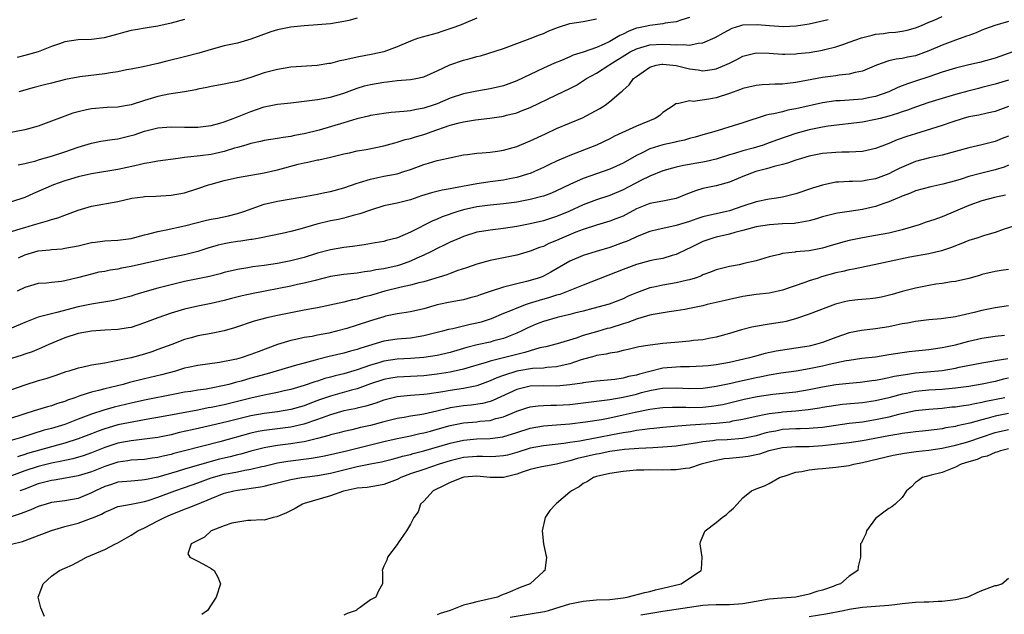
# Model space of a CAD drawing. Units: inches. Extents: x 2556000 to 2559000, y 1554000 to 1557000.
# Drawn here: x 2556132 to 2556280, y 1554570 to 1554660 of the extents above; entities that cross this region are included whole.
import ezdxf

# ---------------------------------------------------------------- set-up
doc = ezdxf.new("R2010")
doc.units = ezdxf.units.IN
doc.header["$MEASUREMENT"] = 0
doc.layers.add('LD25561554_2ft', color=161, linetype='Continuous')

msp = doc.modelspace()

# ---------------------------------------------------------------- linework, layer by layer
at = {"layer": 'LD25561554_2ft'}
for points, elevation in [([(2556201, 1554660.1), (2556199, 1554659.24), (2556198.39, 1554659), (2556197.37, 1554658.63), (2556195.88, 1554658.12), (2556195, 1554657.84), (2556192.78, 1554657.22), (2556192.09, 1554657), (2556191, 1554656.62), (2556189, 1554655.76), (2556187, 1554655), (2556185.35, 1554654.65), (2556183, 1554654.24), (2556181, 1554653.75), (2556180.36, 1554653.64), (2556179, 1554653.28), (2556178.74, 1554653.26), (2556176.98, 1554652.98), (2556173, 1554652.7), (2556171, 1554652.38), (2556170.18, 1554652.18), (2556169, 1554651.84), (2556167, 1554651.17), (2556165.33, 1554650.67), (2556165, 1554650.55), (2556163.69, 1554650.31), (2556163, 1554650.14), (2556161, 1554649.79), (2556160.36, 1554649.64), (2556159, 1554649.38), (2556158.69, 1554649.31), (2556156.99, 1554649.01), (2556154.64, 1554648.64), (2556153, 1554648.29), (2556151, 1554647.71), (2556149, 1554647.05), (2556147.25, 1554646.75), (2556147, 1554646.69), (2556145.36, 1554646.64), (2556143, 1554646.45), (2556142.27, 1554646.27), (2556141, 1554646), (2556140.22, 1554645.78), (2556139, 1554645.33), (2556138.74, 1554645.26), (2556137, 1554644.57), (2556135, 1554643.83), (2556133, 1554643.27), (2556129, 1554642.53)], 6884), ([(2556233, 1554660.17), (2556231.83, 1554659.83), (2556231, 1554659.54), (2556229.32, 1554659.32), (2556229, 1554659.24), (2556227, 1554659), (2556225.35, 1554658.65), (2556225, 1554658.56), (2556223.86, 1554658.14), (2556223, 1554657.69), (2556222.52, 1554657.48), (2556221.78, 1554657), (2556221, 1554656.55), (2556220.15, 1554656.15), (2556219, 1554655.66), (2556217, 1554654.99), (2556215.49, 1554654.51), (2556215, 1554654.28), (2556213.73, 1554653.73), (2556212.69, 1554653.31), (2556211, 1554652.57), (2556209, 1554651.63), (2556207, 1554650.64), (2556205, 1554649.9), (2556203, 1554649.45), (2556201, 1554649.11), (2556199, 1554648.69), (2556197, 1554648.04), (2556195, 1554647.2), (2556194.43, 1554647), (2556193.34, 1554646.66), (2556193, 1554646.53), (2556191.68, 1554646.32), (2556191, 1554646.16), (2556190.03, 1554646.03), (2556188.09, 1554645.91), (2556187, 1554645.76), (2556186.35, 1554645.65), (2556185, 1554645.45), (2556184.67, 1554645.33), (2556182.92, 1554644.92), (2556181, 1554644.33), (2556177.26, 1554643.26), (2556175, 1554642.68), (2556173.57, 1554642.43), (2556173, 1554642.28), (2556171.85, 1554642.15), (2556171, 1554641.98), (2556169, 1554641.69), (2556168.46, 1554641.54), (2556167, 1554641.24), (2556166.25, 1554641), (2556165, 1554640.63), (2556164.51, 1554640.51), (2556163, 1554640.05), (2556161, 1554639.6), (2556159.37, 1554639.37), (2556157, 1554639.12), (2556156.06, 1554639), (2556153, 1554638.56), (2556151.7, 1554638.3), (2556151, 1554638.2), (2556149.98, 1554637.98), (2556148.4, 1554637.6), (2556147, 1554637.31), (2556143, 1554636.68), (2556141, 1554636.23), (2556139.87, 1554635.87), (2556139, 1554635.61), (2556137.32, 1554635), (2556134.29, 1554633.71), (2556133, 1554633.13), (2556131, 1554632.46)], 6888), ([(2556131, 1554627.99), (2556132.43, 1554628.43), (2556133, 1554628.62), (2556134.3, 1554629), (2556135, 1554629.22), (2556136.41, 1554629.59), (2556137, 1554629.82), (2556137.94, 1554630.06), (2556139, 1554630.46), (2556139.42, 1554630.58), (2556141, 1554631.2), (2556143, 1554631.8), (2556147, 1554632.52), (2556149.06, 1554633), (2556150.78, 1554633.22), (2556151, 1554633.26), (2556152.7, 1554633.3), (2556155, 1554633.45), (2556157, 1554633.83), (2556159, 1554634.44), (2556160.62, 1554635), (2556161, 1554635.12), (2556163, 1554635.68), (2556165, 1554636.12), (2556169, 1554636.83), (2556170.77, 1554637.23), (2556171, 1554637.27), (2556174.12, 1554638.12), (2556175, 1554638.33), (2556175.59, 1554638.41), (2556177, 1554638.76), (2556177.21, 1554638.79), (2556179, 1554639.18), (2556181, 1554639.66), (2556181.84, 1554639.84), (2556183, 1554640.11), (2556184.34, 1554640.34), (2556187, 1554640.89), (2556188.65, 1554641.35), (2556189, 1554641.43), (2556190.19, 1554641.81), (2556191, 1554641.98), (2556191.77, 1554642.23), (2556193, 1554642.58), (2556193.32, 1554642.68), (2556194.14, 1554643), (2556197, 1554643.98), (2556198.35, 1554644.35), (2556199, 1554644.5), (2556200.79, 1554644.79), (2556202.97, 1554645.03), (2556204.72, 1554645.28), (2556205, 1554645.33), (2556205.47, 1554645.47), (2556207, 1554645.86), (2556207.83, 1554646.17), (2556209, 1554646.67), (2556213, 1554648.54), (2556215, 1554649.51), (2556215.97, 1554650.03), (2556217.21, 1554650.79), (2556217.5, 1554651), (2556219, 1554651.83), (2556220.83, 1554653), (2556221, 1554653.09), (2556224.07, 1554655), (2556225, 1554655.49), (2556225.66, 1554655.66), (2556227, 1554656.06), (2556229, 1554656.16), (2556230.14, 1554656.14), (2556231, 1554656.05), (2556232.11, 1554656.11), (2556233, 1554656.01), (2556234.3, 1554656.3), (2556235, 1554656.35), (2556236.85, 1554657.15), (2556238.1, 1554657.9), (2556239.42, 1554658.58), (2556240.73, 1554659), (2556241, 1554659.07), (2556243.15, 1554659.15), (2556245.02, 1554658.98), (2556247.15, 1554658.85), (2556249.06, 1554658.94), (2556251, 1554659.21), (2556253.86, 1554659.86)], 6890), ([(2556157, 1554659.86), (2556155, 1554659.31), (2556153, 1554658.88), (2556151.37, 1554658.63), (2556149.66, 1554658.34), (2556149, 1554658.21), (2556148.03, 1554657.97), (2556147, 1554657.67), (2556144.9, 1554657.1), (2556143, 1554656.89), (2556141, 1554656.81), (2556139, 1554656.5), (2556138.22, 1554656.22), (2556137, 1554655.82), (2556135, 1554655.01), (2556133, 1554654.45), (2556131.83, 1554654.17)], 6880), ([(2556131.96, 1554638.04), (2556133, 1554638.22), (2556134.63, 1554638.63), (2556135.19, 1554638.81), (2556137, 1554639.34), (2556139, 1554639.99), (2556141, 1554640.68), (2556143, 1554641.28), (2556144.44, 1554641.56), (2556146.15, 1554641.85), (2556147, 1554641.95), (2556149, 1554642.42), (2556149.45, 1554642.55), (2556151, 1554643.08), (2556153, 1554643.6), (2556155, 1554643.75), (2556157, 1554643.68), (2556157.7, 1554643.7), (2556159, 1554643.68), (2556159.8, 1554643.8), (2556161, 1554643.95), (2556162.3, 1554644.3), (2556163, 1554644.51), (2556164.35, 1554645), (2556164.81, 1554645.19), (2556165, 1554645.24), (2556167, 1554646.05), (2556169, 1554646.76), (2556171, 1554647.16), (2556173, 1554647.36), (2556175, 1554647.58), (2556177, 1554647.85), (2556179, 1554648.2), (2556181, 1554648.78), (2556182.59, 1554649.41), (2556183, 1554649.54), (2556184.09, 1554649.91), (2556185, 1554650.11), (2556187, 1554650.47), (2556187.5, 1554650.5), (2556189, 1554650.71), (2556191, 1554650.86), (2556191.79, 1554651), (2556193, 1554651.25), (2556195, 1554652.14), (2556196.95, 1554653.05), (2556199, 1554653.76), (2556199.99, 1554654.01), (2556201, 1554654.32), (2556201.56, 1554654.44), (2556205, 1554655.53), (2556209, 1554657), (2556210.42, 1554657.58), (2556211, 1554657.79), (2556211.83, 1554658.17), (2556213.26, 1554658.74), (2556215, 1554659.26), (2556217, 1554659.59), (2556219, 1554659.97)], 6886), ([(2556132.05, 1554624.05), (2556133, 1554624.51), (2556135, 1554625.08), (2556136.75, 1554625.25), (2556137, 1554625.29), (2556138.59, 1554625.41), (2556139, 1554625.47), (2556141, 1554625.86), (2556143, 1554626.33), (2556143.59, 1554626.41), (2556145, 1554626.59), (2556147, 1554626.7), (2556149, 1554626.95), (2556151, 1554627.5), (2556151.64, 1554627.64), (2556153, 1554628.02), (2556154.25, 1554628.25), (2556157, 1554628.86), (2556160.32, 1554629.68), (2556161, 1554629.83), (2556161.98, 1554630.02), (2556163.65, 1554630.35), (2556165, 1554630.7), (2556165.93, 1554631), (2556169, 1554632.09), (2556171, 1554632.58), (2556174.8, 1554633.2), (2556176.48, 1554633.52), (2556177, 1554633.6), (2556178.14, 1554633.86), (2556179, 1554634.01), (2556181, 1554634.57), (2556183, 1554635.26), (2556183.36, 1554635.36), (2556185, 1554635.88), (2556186.1, 1554636.1), (2556187, 1554636.3), (2556189, 1554636.69), (2556190.01, 1554637), (2556191, 1554637.34), (2556193, 1554638.09), (2556193.73, 1554638.27), (2556195, 1554638.66), (2556195.29, 1554638.71), (2556197.15, 1554639.15), (2556199, 1554639.52), (2556199.57, 1554639.57), (2556201, 1554639.77), (2556201.82, 1554639.82), (2556203, 1554639.94), (2556204.09, 1554640.09), (2556205, 1554640.24), (2556207, 1554640.79), (2556209, 1554641.61), (2556211.3, 1554642.7), (2556213, 1554643.48), (2556216.89, 1554645.11), (2556218.21, 1554645.79), (2556219.49, 1554646.51), (2556220.29, 1554647), (2556221, 1554647.54), (2556222.72, 1554649), (2556222.88, 1554649.12), (2556223, 1554649.26), (2556223.93, 1554650.07), (2556224.58, 1554651), (2556225, 1554651.33), (2556227, 1554652.73), (2556227.97, 1554653), (2556228.85, 1554653.15), (2556229, 1554653.16), (2556231, 1554652.98), (2556233, 1554652.47), (2556234.31, 1554652.31), (2556235, 1554652.16), (2556236.38, 1554652.38), (2556237, 1554652.44), (2556238.32, 1554653), (2556239, 1554653.32), (2556240.11, 1554653.89), (2556241, 1554654.38), (2556243, 1554654.89), (2556245, 1554654.8), (2556247, 1554654.66), (2556247.31, 1554654.69), (2556249, 1554654.74), (2556249.23, 1554654.77), (2556251, 1554654.94), (2556253, 1554655.27), (2556253.37, 1554655.37), (2556255, 1554655.77), (2556256.19, 1554656.19), (2556257, 1554656.45), (2556258.87, 1554657.13), (2556260.46, 1554657.54), (2556261, 1554657.66), (2556262.2, 1554657.8), (2556263, 1554657.92), (2556264.01, 1554657.99), (2556265, 1554658.13), (2556265.72, 1554658.28), (2556267, 1554658.63), (2556267.89, 1554659), (2556269, 1554659.49), (2556269.79, 1554659.79), (2556271, 1554660.32)], 6892), ([(2556183, 1554660.08), (2556181.75, 1554659.75), (2556181, 1554659.57), (2556179, 1554659.21), (2556177, 1554659.06), (2556175, 1554658.95), (2556173, 1554658.75), (2556171, 1554658.34), (2556169.98, 1554658.02), (2556168.51, 1554657.49), (2556167, 1554656.9), (2556165, 1554656.33), (2556163, 1554655.91), (2556161, 1554655.39), (2556159.17, 1554654.83), (2556157, 1554654.26), (2556154.37, 1554653.63), (2556153, 1554653.27), (2556150.77, 1554652.77), (2556149, 1554652.4), (2556148.29, 1554652.29), (2556147, 1554652.02), (2556145.87, 1554651.87), (2556145, 1554651.71), (2556141.24, 1554651.24), (2556141, 1554651.23), (2556139.12, 1554650.88), (2556137, 1554650.33), (2556135.96, 1554650.04), (2556134.37, 1554649.63), (2556132.08, 1554649)], 6882), ([(2556281, 1554659.57), (2556278.92, 1554659), (2556277.54, 1554658.46), (2556277, 1554658.27), (2556276.11, 1554657.89), (2556275, 1554657.5), (2556274.65, 1554657.35), (2556272.63, 1554656.63), (2556271, 1554656), (2556269, 1554655.15), (2556267.42, 1554654.58), (2556267, 1554654.44), (2556265.79, 1554654.21), (2556265, 1554654.02), (2556264.07, 1554653.93), (2556263, 1554653.65), (2556261.13, 1554653), (2556259, 1554652.13), (2556257.93, 1554651.93), (2556257, 1554651.67), (2556255.52, 1554651.52), (2556255, 1554651.43), (2556253, 1554651.15), (2556249, 1554650.4), (2556247.73, 1554650.27), (2556247, 1554650.17), (2556245.83, 1554650.17), (2556245, 1554650.11), (2556243.92, 1554650.08), (2556243, 1554649.97), (2556241, 1554649.48), (2556240.67, 1554649.33), (2556239, 1554648.75), (2556237, 1554648.12), (2556235.88, 1554647.88), (2556233.54, 1554647.54), (2556233, 1554647.63), (2556231.2, 1554647.2), (2556231, 1554647.24), (2556230.7, 1554647), (2556229, 1554645.88), (2556228.55, 1554645.45), (2556227.82, 1554645), (2556225, 1554643.84), (2556221.69, 1554642.31), (2556221, 1554641.94), (2556219, 1554641), (2556215, 1554639.44), (2556213, 1554638.56), (2556211.93, 1554638.07), (2556211, 1554637.6), (2556209.66, 1554637), (2556209, 1554636.74), (2556208.64, 1554636.64), (2556207, 1554636.12), (2556205.92, 1554635.92), (2556205, 1554635.72), (2556203, 1554635.45), (2556201, 1554635.16), (2556200.2, 1554635), (2556197.48, 1554634.52), (2556197, 1554634.39), (2556195.78, 1554634.22), (2556194.17, 1554633.83), (2556192.65, 1554633.35), (2556191, 1554632.75), (2556189, 1554632.26), (2556187, 1554631.84), (2556185, 1554631.21), (2556183.37, 1554630.63), (2556182.38, 1554630.38), (2556181, 1554630.01), (2556180.18, 1554629.82), (2556179, 1554629.58), (2556176.92, 1554629.08), (2556174.34, 1554628.34), (2556173, 1554628), (2556171.7, 1554627.7), (2556168.29, 1554627), (2556167.2, 1554626.8), (2556167, 1554626.77), (2556165.48, 1554626.52), (2556165, 1554626.47), (2556163.73, 1554626.27), (2556163, 1554626.13), (2556162.07, 1554625.93), (2556160.51, 1554625.49), (2556159, 1554624.98), (2556157, 1554624.47), (2556155, 1554624.07), (2556153, 1554623.64), (2556151, 1554623.16), (2556149, 1554622.72), (2556147.53, 1554622.47), (2556147, 1554622.34), (2556145.82, 1554622.18), (2556145, 1554622), (2556144.14, 1554621.86), (2556143, 1554621.6), (2556141.09, 1554621.09), (2556139, 1554620.57), (2556138.48, 1554620.48), (2556137, 1554620.34), (2556136.25, 1554620.25), (2556135, 1554620.18), (2556133.83, 1554619.83), (2556133, 1554619.56), (2556131.85, 1554619)], 6894), ([(2556281.65, 1554655), (2556279, 1554654.05), (2556276.61, 1554653.39), (2556275, 1554653.05), (2556273, 1554652.58), (2556271, 1554651.96), (2556269, 1554651.26), (2556267, 1554650.59), (2556265.79, 1554650.21), (2556265, 1554649.88), (2556264.36, 1554649.64), (2556263, 1554648.99), (2556261, 1554648.3), (2556260.14, 1554648.14), (2556259, 1554647.91), (2556255.66, 1554647.66), (2556255, 1554647.63), (2556253, 1554647.33), (2556249.45, 1554646.55), (2556249, 1554646.43), (2556247.77, 1554646.23), (2556247, 1554646.01), (2556245.69, 1554645.69), (2556245, 1554645.58), (2556244.51, 1554645.49), (2556241, 1554644.35), (2556236.67, 1554643), (2556235, 1554642.52), (2556233.84, 1554642.16), (2556233, 1554641.98), (2556232.25, 1554641.75), (2556231, 1554641.49), (2556230.61, 1554641.39), (2556228.98, 1554641.02), (2556227, 1554640.41), (2556225.78, 1554639.78), (2556225, 1554639.42), (2556223, 1554638.26), (2556221, 1554637.36), (2556219.99, 1554637), (2556217, 1554635.99), (2556215, 1554635.08), (2556213, 1554634.09), (2556212.23, 1554633.77), (2556211, 1554633.31), (2556210.76, 1554633.24), (2556209, 1554632.8), (2556207, 1554632.42), (2556205, 1554632.14), (2556203, 1554631.95), (2556201, 1554631.7), (2556199, 1554631.26), (2556198.14, 1554631), (2556195.8, 1554630.2), (2556195, 1554629.85), (2556194.39, 1554629.61), (2556191, 1554627.91), (2556189.05, 1554627.05), (2556188.9, 1554627), (2556187.38, 1554626.62), (2556187, 1554626.51), (2556185.72, 1554626.28), (2556184.02, 1554625.98), (2556183, 1554625.85), (2556182.28, 1554625.72), (2556181, 1554625.57), (2556179, 1554625.22), (2556177, 1554624.72), (2556175, 1554624.1), (2556173, 1554623.56), (2556171, 1554623.17), (2556169, 1554622.89), (2556167.31, 1554622.69), (2556166.54, 1554622.54), (2556165, 1554622.3), (2556163, 1554621.83), (2556162.36, 1554621.64), (2556160.75, 1554621.25), (2556157, 1554620.46), (2556155, 1554619.98), (2556153.6, 1554619.6), (2556153, 1554619.45), (2556151.41, 1554619), (2556149.54, 1554618.46), (2556149, 1554618.28), (2556147.99, 1554618.01), (2556146.37, 1554617.63), (2556143, 1554617.08), (2556141, 1554616.66), (2556137.82, 1554615.82), (2556137, 1554615.63), (2556135, 1554615.09), (2556133, 1554614.29), (2556131, 1554613.44)], 6896), ([(2556281, 1554650.74), (2556279, 1554650.16), (2556277, 1554649.63), (2556276.48, 1554649.52), (2556274.88, 1554649.12), (2556273, 1554648.6), (2556271, 1554648), (2556269, 1554647.38), (2556267, 1554646.7), (2556265.77, 1554646.23), (2556265, 1554645.99), (2556264.28, 1554645.72), (2556263, 1554645.33), (2556261.66, 1554645), (2556261, 1554644.82), (2556259, 1554644.45), (2556253.85, 1554643.85), (2556253, 1554643.71), (2556251, 1554643.31), (2556249, 1554642.73), (2556246.22, 1554641.78), (2556245, 1554641.31), (2556244.08, 1554641), (2556242.55, 1554640.55), (2556241, 1554640.15), (2556239.74, 1554639.74), (2556239, 1554639.53), (2556237, 1554638.86), (2556235.5, 1554638.5), (2556235, 1554638.4), (2556233.79, 1554638.21), (2556233, 1554638.05), (2556232.09, 1554637.91), (2556231, 1554637.65), (2556229, 1554637.14), (2556227, 1554636.34), (2556225.67, 1554635.67), (2556223, 1554634.25), (2556221, 1554633.4), (2556219, 1554632.76), (2556217, 1554632.03), (2556214.82, 1554631), (2556213, 1554630.24), (2556211, 1554629.62), (2556209, 1554629.15), (2556207, 1554628.74), (2556205, 1554628.44), (2556203, 1554628.22), (2556202.05, 1554628.05), (2556201, 1554627.88), (2556199, 1554627.23), (2556198.44, 1554627), (2556197, 1554626.37), (2556196.08, 1554625.92), (2556195, 1554625.44), (2556194.17, 1554625), (2556193, 1554624.43), (2556191.98, 1554623.98), (2556191, 1554623.51), (2556189.52, 1554623), (2556189, 1554622.85), (2556187, 1554622.39), (2556185.79, 1554622.21), (2556185, 1554622.03), (2556184.07, 1554621.93), (2556183, 1554621.75), (2556181, 1554621.52), (2556179, 1554621.21), (2556176.65, 1554620.65), (2556175, 1554620.21), (2556174, 1554620), (2556173, 1554619.77), (2556167.34, 1554618.66), (2556165.69, 1554618.31), (2556164.07, 1554617.93), (2556163, 1554617.63), (2556161, 1554617.17), (2556159, 1554616.76), (2556157, 1554616.29), (2556155, 1554615.71), (2556153, 1554615.03), (2556151, 1554614.24), (2556149, 1554613.58), (2556148.51, 1554613.49), (2556147, 1554613.26), (2556145, 1554613.16), (2556143, 1554613.03), (2556141, 1554612.64), (2556139, 1554611.99), (2556136.62, 1554611), (2556135.5, 1554610.5), (2556134.09, 1554609.91), (2556133, 1554609.55), (2556132.6, 1554609.4), (2556131, 1554608.9)], 6898), ([(2556281, 1554646.8), (2556279, 1554646.03), (2556277.8, 1554645.8), (2556276.51, 1554645.49), (2556275, 1554645.24), (2556274.15, 1554645), (2556272.45, 1554644.45), (2556271, 1554643.93), (2556267, 1554642.71), (2556265.71, 1554642.29), (2556264.24, 1554641.76), (2556263, 1554641.25), (2556262.32, 1554641), (2556261, 1554640.48), (2556260.34, 1554640.34), (2556259, 1554640.02), (2556258, 1554640), (2556257, 1554639.92), (2556255.92, 1554639.92), (2556255, 1554639.89), (2556253, 1554639.73), (2556251, 1554639.34), (2556249.82, 1554639), (2556249, 1554638.73), (2556247.75, 1554638.25), (2556247, 1554638.05), (2556245.75, 1554637.75), (2556244.6, 1554637.4), (2556242.97, 1554637.03), (2556241, 1554636.27), (2556239, 1554635.42), (2556237, 1554634.88), (2556235, 1554634.45), (2556233.9, 1554634.1), (2556232.45, 1554633.55), (2556231, 1554632.97), (2556229, 1554632.57), (2556227, 1554632.2), (2556225, 1554631.39), (2556223.46, 1554630.54), (2556223, 1554630.32), (2556221.89, 1554629.89), (2556221, 1554629.53), (2556219, 1554628.97), (2556217, 1554628.32), (2556215.88, 1554627.88), (2556213.77, 1554627), (2556213, 1554626.65), (2556211.83, 1554626.17), (2556211, 1554625.76), (2556210.42, 1554625.58), (2556209, 1554625.03), (2556207, 1554624.46), (2556203.77, 1554623.77), (2556203, 1554623.63), (2556201, 1554623.09), (2556199.46, 1554622.54), (2556198.11, 1554622.11), (2556197, 1554621.7), (2556196.5, 1554621.5), (2556193, 1554620.43), (2556192.26, 1554620.26), (2556191, 1554619.9), (2556189.6, 1554619.6), (2556187.16, 1554619), (2556185.48, 1554618.52), (2556185, 1554618.37), (2556183.89, 1554618.11), (2556183, 1554617.82), (2556182.3, 1554617.7), (2556181, 1554617.36), (2556177, 1554616.5), (2556176.41, 1554616.41), (2556175, 1554616.14), (2556173, 1554615.78), (2556171, 1554615.36), (2556169.42, 1554615), (2556167.5, 1554614.5), (2556164.51, 1554613.49), (2556163, 1554613.07), (2556161, 1554612.67), (2556159, 1554612.31), (2556158.02, 1554612.01), (2556157, 1554611.74), (2556155.09, 1554611), (2556153, 1554610.23), (2556152.09, 1554609.91), (2556151, 1554609.57), (2556149, 1554609.01), (2556147, 1554608.59), (2556146.47, 1554608.47), (2556145, 1554608.21), (2556144.02, 1554608.02), (2556143, 1554607.88), (2556141.56, 1554607.56), (2556141, 1554607.46), (2556139.58, 1554607), (2556139.13, 1554606.87), (2556137.65, 1554606.35), (2556136.14, 1554605.86), (2556135, 1554605.53), (2556133, 1554604.9), (2556131, 1554604.2)], 6900), ([(2556281, 1554642.33), (2556280.04, 1554641.96), (2556279, 1554641.52), (2556278.56, 1554641.44), (2556277, 1554641.04), (2556275, 1554640.6), (2556273, 1554640.01), (2556271, 1554639.47), (2556269.08, 1554639.08), (2556267, 1554638.51), (2556265.92, 1554638.08), (2556264.53, 1554637.47), (2556263.65, 1554637), (2556263, 1554636.69), (2556261, 1554635.93), (2556259.7, 1554635.7), (2556259, 1554635.59), (2556257.53, 1554635.53), (2556257, 1554635.53), (2556255.41, 1554635.41), (2556255, 1554635.4), (2556253.02, 1554634.98), (2556251.49, 1554634.51), (2556249, 1554633.64), (2556247, 1554633.15), (2556246.07, 1554633), (2556245, 1554632.85), (2556243, 1554632.46), (2556241, 1554631.81), (2556239, 1554631.11), (2556238.56, 1554631), (2556235.64, 1554630.36), (2556235, 1554630.18), (2556234.1, 1554629.9), (2556233, 1554629.51), (2556231, 1554628.88), (2556229, 1554628.47), (2556228.29, 1554628.29), (2556227, 1554628.01), (2556225.35, 1554627.35), (2556223.49, 1554626.51), (2556223, 1554626.33), (2556221, 1554625.61), (2556218.96, 1554625), (2556217, 1554624.37), (2556215, 1554623.51), (2556212.14, 1554621.86), (2556211, 1554621.28), (2556210.8, 1554621.2), (2556210.24, 1554621), (2556209, 1554620.62), (2556208.48, 1554620.48), (2556207, 1554620.14), (2556205.81, 1554619.81), (2556205, 1554619.63), (2556203.01, 1554618.99), (2556201.51, 1554618.49), (2556201, 1554618.29), (2556200, 1554618), (2556199, 1554617.74), (2556198.39, 1554617.61), (2556197, 1554617.38), (2556195, 1554616.96), (2556193, 1554616.38), (2556191, 1554615.9), (2556189.72, 1554615.72), (2556189, 1554615.59), (2556187.24, 1554615.24), (2556187, 1554615.18), (2556185, 1554614.58), (2556183, 1554613.91), (2556181.43, 1554613.43), (2556179.86, 1554613), (2556178.72, 1554612.72), (2556177, 1554612.39), (2556176.22, 1554612.22), (2556175, 1554612.03), (2556173.74, 1554611.74), (2556173, 1554611.6), (2556171, 1554611), (2556168.08, 1554609.92), (2556167, 1554609.49), (2556165.51, 1554609), (2556164.81, 1554608.81), (2556162.28, 1554608.28), (2556159, 1554607.85), (2556157.56, 1554607.56), (2556157, 1554607.42), (2556155.63, 1554607), (2556153.57, 1554606.43), (2556151, 1554605.83), (2556148.73, 1554605.26), (2556147.8, 1554605), (2556146.73, 1554604.73), (2556145, 1554604.33), (2556144.09, 1554604.09), (2556143, 1554603.85), (2556141.26, 1554603.26), (2556141, 1554603.19), (2556140.49, 1554603), (2556139.38, 1554602.62), (2556139, 1554602.45), (2556137.88, 1554602.12), (2556137, 1554601.79), (2556136.38, 1554601.62), (2556134.39, 1554601), (2556133, 1554600.59), (2556132.38, 1554600.38), (2556129.41, 1554599.41)], 6902), ([(2556281, 1554637.96), (2556280.32, 1554637.68), (2556279, 1554637.27), (2556277, 1554636.77), (2556275, 1554636.25), (2556273.89, 1554635.89), (2556273, 1554635.62), (2556271.09, 1554635.09), (2556269.29, 1554634.71), (2556267, 1554634.09), (2556266.26, 1554633.74), (2556265, 1554633.3), (2556264.8, 1554633.2), (2556264.3, 1554633), (2556263, 1554632.45), (2556262.21, 1554632.21), (2556261, 1554631.77), (2556259, 1554631.31), (2556257, 1554630.99), (2556255.25, 1554630.75), (2556255, 1554630.71), (2556253, 1554630.22), (2556252.09, 1554629.91), (2556251, 1554629.6), (2556249.32, 1554629.32), (2556249, 1554629.24), (2556248.79, 1554629.21), (2556247, 1554629.13), (2556245.02, 1554629.02), (2556243, 1554628.69), (2556241, 1554628.14), (2556239.83, 1554627.83), (2556239, 1554627.59), (2556237, 1554627.14), (2556236.52, 1554627), (2556235, 1554626.47), (2556233.99, 1554626.01), (2556233, 1554625.49), (2556232.66, 1554625.34), (2556231, 1554624.53), (2556230.37, 1554624.37), (2556229, 1554623.96), (2556227.72, 1554623.72), (2556227, 1554623.56), (2556225, 1554623.03), (2556223, 1554622.29), (2556217, 1554619.94), (2556214.75, 1554619), (2556213.47, 1554618.53), (2556213, 1554618.4), (2556211.94, 1554618.06), (2556210.38, 1554617.62), (2556208.85, 1554617.15), (2556208.42, 1554617), (2556207, 1554616.49), (2556206.08, 1554616.08), (2556205, 1554615.66), (2556203.15, 1554614.85), (2556201.63, 1554614.37), (2556201, 1554614.21), (2556200, 1554614), (2556197.37, 1554613.37), (2556196.75, 1554613.25), (2556195.84, 1554613), (2556193, 1554612.29), (2556192.16, 1554612.16), (2556191, 1554611.95), (2556189, 1554611.78), (2556187, 1554611.49), (2556183.54, 1554610.46), (2556183, 1554610.26), (2556182, 1554610), (2556181, 1554609.72), (2556178.78, 1554609.22), (2556177, 1554608.76), (2556176.65, 1554608.65), (2556175, 1554608.2), (2556173.87, 1554607.87), (2556173, 1554607.64), (2556169.43, 1554606.57), (2556167, 1554605.93), (2556165.51, 1554605.51), (2556164.7, 1554605.3), (2556163.68, 1554605), (2556163, 1554604.82), (2556161, 1554604.41), (2556160.29, 1554604.29), (2556159, 1554604.12), (2556157.94, 1554603.94), (2556157, 1554603.81), (2556155.54, 1554603.54), (2556151, 1554602.63), (2556149, 1554602.18), (2556146.43, 1554601.57), (2556144.86, 1554601.14), (2556143, 1554600.54), (2556141, 1554599.78), (2556139, 1554598.99), (2556137, 1554598.38), (2556135.9, 1554598.1), (2556132.47, 1554597), (2556130.39, 1554596.39)], 6904), ([(2556280.52, 1554633.48), (2556278.89, 1554633.11), (2556277, 1554632.6), (2556275, 1554631.89), (2556271, 1554630.21), (2556269.76, 1554629.76), (2556268.62, 1554629.38), (2556267.54, 1554629), (2556265, 1554628.23), (2556263, 1554627.74), (2556261, 1554627.37), (2556259.02, 1554627.02), (2556257, 1554626.62), (2556255.69, 1554626.31), (2556254.14, 1554625.86), (2556253, 1554625.5), (2556251, 1554625.09), (2556249, 1554624.92), (2556248.89, 1554624.89), (2556247, 1554624.68), (2556246.52, 1554624.52), (2556245, 1554624.18), (2556243, 1554623.59), (2556241.16, 1554623.16), (2556241, 1554623.11), (2556240.47, 1554623), (2556239, 1554622.73), (2556237, 1554622.23), (2556236.14, 1554621.86), (2556235, 1554621.46), (2556234.7, 1554621.3), (2556233.84, 1554621), (2556233, 1554620.74), (2556232.67, 1554620.67), (2556231, 1554620.26), (2556229, 1554619.92), (2556227.62, 1554619.62), (2556227, 1554619.5), (2556225, 1554618.78), (2556223.75, 1554618.25), (2556223, 1554617.88), (2556220.92, 1554617.08), (2556218.43, 1554616.43), (2556217, 1554616.03), (2556215.7, 1554615.7), (2556215, 1554615.5), (2556213.08, 1554615.08), (2556211, 1554614.48), (2556209.94, 1554614.05), (2556209, 1554613.65), (2556208.55, 1554613.45), (2556207.68, 1554613), (2556207, 1554612.68), (2556206.51, 1554612.51), (2556205, 1554611.91), (2556203.53, 1554611.53), (2556203, 1554611.37), (2556201.06, 1554610.94), (2556199.47, 1554610.53), (2556197, 1554609.82), (2556195, 1554609.34), (2556193, 1554609.03), (2556191, 1554608.88), (2556189, 1554608.77), (2556187, 1554608.49), (2556186.25, 1554608.25), (2556185, 1554607.89), (2556183, 1554607.17), (2556181, 1554606.6), (2556179.7, 1554606.3), (2556179, 1554606.1), (2556178.13, 1554605.87), (2556177, 1554605.49), (2556176.62, 1554605.38), (2556175, 1554604.81), (2556173, 1554604.22), (2556172.01, 1554604.01), (2556171, 1554603.77), (2556169.5, 1554603.5), (2556169, 1554603.39), (2556167, 1554602.93), (2556163, 1554601.94), (2556161, 1554601.52), (2556160.55, 1554601.45), (2556159, 1554601.13), (2556153, 1554600.01), (2556151.81, 1554599.81), (2556151, 1554599.65), (2556149.39, 1554599.39), (2556147, 1554598.9), (2556145.52, 1554598.48), (2556145, 1554598.3), (2556144.03, 1554597.97), (2556143, 1554597.55), (2556141, 1554596.8), (2556139, 1554596.18), (2556137.88, 1554595.88), (2556133.4, 1554594.6), (2556133, 1554594.46), (2556131.87, 1554594.13)], 6906), ([(2556282.44, 1554629), (2556280.34, 1554628.34), (2556279, 1554627.85), (2556277.39, 1554627.39), (2556276.2, 1554627), (2556275, 1554626.63), (2556273.84, 1554626.16), (2556273, 1554625.84), (2556272.41, 1554625.59), (2556270.91, 1554625.09), (2556269, 1554624.66), (2556266.14, 1554624.14), (2556260.78, 1554623), (2556257.68, 1554622.32), (2556257, 1554622.23), (2556256.04, 1554621.96), (2556255, 1554621.77), (2556252.84, 1554621.16), (2556252.33, 1554621), (2556251, 1554620.57), (2556250.32, 1554620.32), (2556247, 1554619.15), (2556246.32, 1554619), (2556245, 1554618.72), (2556243, 1554618.51), (2556241, 1554618.22), (2556239, 1554617.79), (2556238.37, 1554617.63), (2556235.65, 1554617), (2556235, 1554616.83), (2556233, 1554616.39), (2556232.28, 1554616.28), (2556231, 1554616.05), (2556229.91, 1554615.91), (2556227.53, 1554615.53), (2556227, 1554615.41), (2556225.16, 1554614.84), (2556225, 1554614.81), (2556223.71, 1554614.29), (2556223, 1554614.09), (2556221, 1554613.48), (2556220.61, 1554613.39), (2556219, 1554612.93), (2556217, 1554612.33), (2556215.95, 1554611.95), (2556213.09, 1554611.09), (2556211.35, 1554610.65), (2556210.49, 1554610.49), (2556209, 1554610.05), (2556208.22, 1554609.78), (2556207, 1554609.49), (2556203, 1554608.49), (2556202.23, 1554608.23), (2556201, 1554607.89), (2556199, 1554607.3), (2556197, 1554606.84), (2556195, 1554606.52), (2556193, 1554606.3), (2556189, 1554606.1), (2556188.05, 1554605.95), (2556187, 1554605.74), (2556185, 1554605.08), (2556183, 1554604.35), (2556182.13, 1554604.13), (2556179, 1554603.24), (2556177.34, 1554602.66), (2556175.87, 1554602.13), (2556175, 1554601.79), (2556173, 1554601.21), (2556171, 1554600.89), (2556169, 1554600.64), (2556167, 1554600.26), (2556163.36, 1554599.36), (2556161, 1554598.8), (2556158.15, 1554598.15), (2556156.26, 1554597.74), (2556155, 1554597.42), (2556153, 1554597.01), (2556151, 1554596.74), (2556149, 1554596.53), (2556147, 1554596.16), (2556145, 1554595.49), (2556143, 1554594.69), (2556141.74, 1554594.26), (2556140.19, 1554593.81), (2556139, 1554593.56), (2556138.55, 1554593.45), (2556137, 1554593.15), (2556135, 1554592.65), (2556133, 1554591.98), (2556131, 1554591.26)], 6908), ([(2556281, 1554622.28), (2556279.88, 1554622.12), (2556279, 1554621.96), (2556277, 1554621.51), (2556276.61, 1554621.39), (2556275, 1554620.95), (2556273, 1554620.49), (2556272.42, 1554620.43), (2556271, 1554620.18), (2556270.05, 1554620.05), (2556269, 1554619.87), (2556267, 1554619.48), (2556265, 1554618.98), (2556263.47, 1554618.53), (2556261.88, 1554618.12), (2556261, 1554617.96), (2556260.15, 1554617.85), (2556258.3, 1554617.7), (2556257, 1554617.56), (2556256.53, 1554617.47), (2556254.94, 1554617.06), (2556251, 1554615.54), (2556249.11, 1554614.89), (2556247.52, 1554614.48), (2556247, 1554614.37), (2556245, 1554614.05), (2556244.07, 1554613.93), (2556242.39, 1554613.61), (2556240.8, 1554613.2), (2556239, 1554612.63), (2556237, 1554612.08), (2556235.9, 1554611.9), (2556235, 1554611.72), (2556233.59, 1554611.59), (2556233, 1554611.51), (2556231.37, 1554611.37), (2556229, 1554611.13), (2556227.08, 1554610.92), (2556225.35, 1554610.65), (2556223.74, 1554610.26), (2556223, 1554610.11), (2556222.13, 1554609.87), (2556221, 1554609.72), (2556220.45, 1554609.55), (2556219, 1554609.34), (2556218.75, 1554609.25), (2556216.67, 1554608.67), (2556215, 1554608.08), (2556213.85, 1554607.85), (2556213, 1554607.63), (2556211.54, 1554607.54), (2556211, 1554607.46), (2556209.38, 1554607.38), (2556207, 1554606.99), (2556205, 1554606.36), (2556204, 1554606), (2556203, 1554605.53), (2556201, 1554604.79), (2556200.75, 1554604.75), (2556199, 1554604.38), (2556197, 1554604.09), (2556195.89, 1554603.89), (2556193.52, 1554603.52), (2556193, 1554603.46), (2556191, 1554603.32), (2556189, 1554603.14), (2556187, 1554602.62), (2556185.82, 1554602.18), (2556184.29, 1554601.71), (2556183, 1554601.43), (2556182.66, 1554601.34), (2556180.99, 1554601), (2556179, 1554600.41), (2556178.1, 1554600.1), (2556177, 1554599.7), (2556174.94, 1554599), (2556173, 1554598.56), (2556169.81, 1554598.19), (2556169, 1554598.07), (2556168.1, 1554597.9), (2556167, 1554597.65), (2556162.34, 1554596.34), (2556157, 1554595.01), (2556155.4, 1554594.6), (2556155, 1554594.48), (2556153.8, 1554594.2), (2556153, 1554593.99), (2556152.12, 1554593.88), (2556151, 1554593.7), (2556149, 1554593.58), (2556148.5, 1554593.5), (2556147, 1554593.3), (2556145, 1554592.66), (2556143, 1554591.85), (2556141, 1554591.23), (2556139.64, 1554591), (2556139.11, 1554590.89), (2556137.39, 1554590.61), (2556137, 1554590.57), (2556135.78, 1554590.22), (2556135, 1554590.03), (2556132.81, 1554589.19), (2556132.21, 1554589)], 6910), ([(2556281, 1554616.83), (2556279, 1554616.51), (2556277, 1554616.12), (2556275.81, 1554615.81), (2556273.19, 1554615.19), (2556273, 1554615.15), (2556270.87, 1554614.87), (2556269, 1554614.72), (2556267, 1554614.46), (2556265.79, 1554614.21), (2556265, 1554614.09), (2556264.11, 1554613.89), (2556263, 1554613.68), (2556261, 1554613.37), (2556258.88, 1554613.12), (2556257, 1554612.73), (2556255, 1554612.05), (2556253, 1554611.31), (2556251.93, 1554611), (2556251.18, 1554610.82), (2556251, 1554610.77), (2556249, 1554610.45), (2556246.01, 1554609.99), (2556244.36, 1554609.64), (2556242.78, 1554609.22), (2556242.01, 1554609), (2556239, 1554608.29), (2556237, 1554607.93), (2556235.8, 1554607.8), (2556235, 1554607.72), (2556233, 1554607.64), (2556231.64, 1554607.64), (2556231, 1554607.61), (2556229, 1554607.42), (2556227, 1554606.94), (2556225.46, 1554606.54), (2556225, 1554606.4), (2556223.82, 1554606.18), (2556223, 1554605.96), (2556221.76, 1554605.76), (2556219, 1554605.49), (2556218.58, 1554605.42), (2556217, 1554605.23), (2556216.82, 1554605.18), (2556215, 1554604.92), (2556213, 1554604.75), (2556211, 1554604.77), (2556209, 1554604.72), (2556208.61, 1554604.61), (2556207, 1554604.24), (2556203.41, 1554602.59), (2556203, 1554602.45), (2556201.87, 1554602.13), (2556200.13, 1554601.87), (2556199, 1554601.76), (2556198.33, 1554601.67), (2556197, 1554601.46), (2556196.61, 1554601.39), (2556194.97, 1554600.97), (2556193, 1554600.51), (2556192.4, 1554600.4), (2556191, 1554600.21), (2556190.04, 1554600.04), (2556189, 1554599.89), (2556187, 1554599.38), (2556185, 1554598.83), (2556183.49, 1554598.51), (2556182.18, 1554598.18), (2556181, 1554597.92), (2556180.28, 1554597.72), (2556179, 1554597.4), (2556178.7, 1554597.3), (2556177, 1554596.84), (2556175, 1554596.36), (2556174.26, 1554596.26), (2556173, 1554596.04), (2556171, 1554595.82), (2556169.56, 1554595.56), (2556169, 1554595.48), (2556167, 1554594.95), (2556165.49, 1554594.51), (2556165, 1554594.4), (2556163.9, 1554594.1), (2556162.27, 1554593.73), (2556161, 1554593.39), (2556160.68, 1554593.32), (2556157, 1554592.24), (2556155.89, 1554591.89), (2556153, 1554591.05), (2556151.29, 1554590.71), (2556151, 1554590.63), (2556150.58, 1554590.58), (2556149, 1554590.47), (2556147, 1554590.28), (2556146.04, 1554589.96), (2556145, 1554589.65), (2556143.61, 1554589), (2556143, 1554588.67), (2556141, 1554587.84), (2556139, 1554587.48), (2556137, 1554587.23), (2556136.2, 1554587), (2556135, 1554586.62), (2556133.88, 1554586.12), (2556132.41, 1554585.59), (2556129, 1554584.49)], 6912), ([(2556131, 1554580.95), (2556132.64, 1554581.36), (2556135.54, 1554582.46), (2556137, 1554583.05), (2556139, 1554583.62), (2556139.83, 1554583.83), (2556141, 1554584.14), (2556143, 1554584.86), (2556143.31, 1554585), (2556144.51, 1554585.49), (2556145, 1554585.79), (2556145.87, 1554586.13), (2556147, 1554586.61), (2556147.3, 1554586.7), (2556149, 1554586.99), (2556151, 1554587.37), (2556151.54, 1554587.54), (2556153, 1554588.04), (2556155.54, 1554589), (2556157, 1554589.48), (2556159, 1554590.18), (2556161, 1554590.94), (2556163, 1554591.48), (2556163.61, 1554591.61), (2556165, 1554591.86), (2556166.1, 1554592.1), (2556167, 1554592.23), (2556168.64, 1554592.64), (2556169, 1554592.71), (2556171, 1554593.19), (2556172.55, 1554593.45), (2556176.11, 1554593.89), (2556177.81, 1554594.19), (2556179, 1554594.45), (2556181.36, 1554595), (2556187, 1554596.42), (2556189, 1554596.87), (2556191, 1554597.26), (2556192.41, 1554597.59), (2556193, 1554597.7), (2556194.01, 1554597.99), (2556195, 1554598.25), (2556197, 1554598.82), (2556199, 1554599.21), (2556201, 1554599.39), (2556201.46, 1554599.46), (2556203, 1554599.59), (2556203.86, 1554599.86), (2556205, 1554600.13), (2556207, 1554600.95), (2556208.53, 1554601.47), (2556209, 1554601.61), (2556210.22, 1554601.78), (2556211, 1554601.83), (2556212.12, 1554601.88), (2556213, 1554601.87), (2556215, 1554601.98), (2556221, 1554602.73), (2556223, 1554603.08), (2556225, 1554603.55), (2556225.76, 1554603.76), (2556227, 1554604.06), (2556228.33, 1554604.33), (2556229, 1554604.44), (2556231, 1554604.48), (2556233, 1554604.36), (2556235, 1554604.44), (2556236.7, 1554604.7), (2556237, 1554604.74), (2556239, 1554605.15), (2556240.51, 1554605.49), (2556243, 1554606.02), (2556243.83, 1554606.17), (2556245, 1554606.42), (2556246.73, 1554606.73), (2556249.06, 1554607.06), (2556251, 1554607.37), (2556253, 1554607.77), (2556254.03, 1554608.03), (2556256.58, 1554608.58), (2556257, 1554608.65), (2556258.92, 1554608.92), (2556261, 1554609.16), (2556263, 1554609.48), (2556265, 1554609.82), (2556266.04, 1554609.96), (2556267, 1554610.07), (2556269, 1554610.27), (2556271, 1554610.54), (2556273, 1554610.97), (2556275, 1554611.49), (2556277, 1554611.95), (2556279, 1554612.27), (2556280.39, 1554612.39)], 6914), ([(2556135.92, 1554570.08), (2556135.4, 1554571.4), (2556135.01, 1554573), (2556135.55, 1554574.45), (2556135.72, 1554575), (2556137, 1554576.17), (2556138.18, 1554577), (2556139, 1554577.37), (2556140.14, 1554577.86), (2556141.46, 1554578.54), (2556142.26, 1554579), (2556145, 1554580.16), (2556146.61, 1554581), (2556146.89, 1554581.11), (2556149, 1554582.33), (2556149.99, 1554583), (2556151, 1554583.45), (2556153, 1554584.48), (2556153.98, 1554585), (2556155, 1554585.45), (2556156.14, 1554585.86), (2556157, 1554586.23), (2556157.58, 1554586.42), (2556158.95, 1554587), (2556161, 1554587.84), (2556163, 1554588.63), (2556164.45, 1554589), (2556165, 1554589.11), (2556168.42, 1554589.58), (2556169, 1554589.7), (2556169.96, 1554589.96), (2556171, 1554590.18), (2556173, 1554590.7), (2556174.59, 1554591), (2556175.07, 1554591.07), (2556177, 1554591.3), (2556179, 1554591.63), (2556183, 1554592.66), (2556185, 1554593.05), (2556186.66, 1554593.35), (2556188.24, 1554593.76), (2556189, 1554593.94), (2556189.81, 1554594.19), (2556191, 1554594.46), (2556191.41, 1554594.59), (2556193, 1554595), (2556197, 1554596.16), (2556199, 1554596.61), (2556201, 1554596.79), (2556203, 1554596.84), (2556204.89, 1554597.11), (2556207, 1554597.78), (2556209, 1554598.4), (2556211, 1554598.76), (2556213, 1554598.93), (2556215, 1554599.08), (2556217.36, 1554599.36), (2556219.74, 1554599.74), (2556221, 1554599.98), (2556223, 1554600.4), (2556224.82, 1554600.82), (2556227, 1554601.25), (2556228.55, 1554601.45), (2556229, 1554601.52), (2556230.42, 1554601.58), (2556231, 1554601.58), (2556232.43, 1554601.57), (2556233, 1554601.54), (2556235, 1554601.6), (2556236.28, 1554601.72), (2556238, 1554602), (2556239, 1554602.21), (2556241.24, 1554602.76), (2556243.18, 1554603.18), (2556245.53, 1554603.53), (2556249, 1554603.9), (2556251, 1554604.25), (2556253, 1554604.65), (2556255, 1554604.97), (2556257, 1554605.19), (2556258.66, 1554605.34), (2556260.42, 1554605.58), (2556261, 1554605.65), (2556261.77, 1554605.77), (2556263, 1554606.03), (2556263.78, 1554606.22), (2556265.49, 1554606.51), (2556267, 1554606.72), (2556271, 1554607.11), (2556273, 1554607.44), (2556273.57, 1554607.57), (2556277, 1554608.25), (2556278.5, 1554608.5), (2556279, 1554608.61), (2556280.91, 1554608.91)], 6916), ([(2556281, 1554605.92), (2556280.23, 1554605.77), (2556279, 1554605.46), (2556277.03, 1554605.03), (2556275, 1554604.69), (2556273, 1554604.41), (2556271, 1554604.24), (2556269, 1554604.13), (2556267, 1554603.92), (2556265.64, 1554603.64), (2556265, 1554603.53), (2556263, 1554603), (2556261, 1554602.53), (2556259, 1554602.24), (2556256.03, 1554601.97), (2556255, 1554601.85), (2556253, 1554601.53), (2556252.56, 1554601.44), (2556250.84, 1554601.16), (2556249, 1554600.97), (2556247, 1554600.83), (2556246.79, 1554600.79), (2556245, 1554600.59), (2556244.46, 1554600.46), (2556243, 1554600.19), (2556241, 1554599.72), (2556239.45, 1554599.45), (2556239, 1554599.34), (2556237, 1554599.13), (2556233.11, 1554598.89), (2556231.26, 1554598.74), (2556230.66, 1554598.66), (2556229, 1554598.53), (2556227.61, 1554598.39), (2556227, 1554598.34), (2556225.85, 1554598.15), (2556225, 1554598.05), (2556224.13, 1554597.87), (2556223, 1554597.7), (2556221.41, 1554597.41), (2556219.37, 1554597), (2556217, 1554596.58), (2556216.47, 1554596.47), (2556215, 1554596.26), (2556214.1, 1554596.1), (2556211, 1554595.74), (2556209, 1554595.39), (2556207, 1554594.78), (2556205.62, 1554594.38), (2556205, 1554594.24), (2556203.85, 1554594.15), (2556203, 1554594.13), (2556201.86, 1554594.14), (2556201, 1554594.18), (2556199, 1554593.98), (2556197, 1554593.49), (2556195.33, 1554593), (2556193, 1554592.22), (2556191, 1554591.54), (2556189.54, 1554591), (2556189, 1554590.72), (2556187, 1554589.92), (2556186.22, 1554589.78), (2556184.5, 1554589.5), (2556183, 1554589.39), (2556181.17, 1554589), (2556180.92, 1554588.92), (2556179, 1554588.22), (2556175, 1554587.07), (2556174.78, 1554587), (2556173.65, 1554586.35), (2556172.34, 1554585.66), (2556170.91, 1554585.09), (2556170.33, 1554585), (2556169, 1554584.6), (2556168.62, 1554584.62), (2556167, 1554584.53), (2556166.55, 1554584.55), (2556164.15, 1554584.15), (2556163, 1554583.72), (2556161.02, 1554583), (2556160, 1554582), (2556159, 1554581.53), (2556157.99, 1554581), (2556157.53, 1554579.53), (2556157.79, 1554579), (2556159, 1554578.41), (2556160.3, 1554577.7), (2556161, 1554577.29), (2556161.45, 1554577), (2556162.02, 1554576.02), (2556162.4, 1554575), (2556161.79, 1554573), (2556161, 1554571.85), (2556160.48, 1554571), (2556159.6, 1554570.4)], 6918), ([(2556280.42, 1554603), (2556277.57, 1554602.43), (2556277, 1554602.29), (2556275.9, 1554602.1), (2556275, 1554601.9), (2556274.21, 1554601.79), (2556273, 1554601.6), (2556272.45, 1554601.55), (2556271, 1554601.39), (2556269, 1554601.24), (2556267, 1554601.02), (2556264.46, 1554600.46), (2556263, 1554600.08), (2556261, 1554599.65), (2556259, 1554599.34), (2556257, 1554599.1), (2556253, 1554598.54), (2556251.59, 1554598.41), (2556251, 1554598.38), (2556249.66, 1554598.34), (2556249, 1554598.34), (2556247, 1554598.2), (2556245.99, 1554597.99), (2556245, 1554597.81), (2556244.34, 1554597.66), (2556243, 1554597.27), (2556241, 1554596.87), (2556238.68, 1554596.68), (2556237, 1554596.59), (2556236.52, 1554596.52), (2556235, 1554596.37), (2556234.21, 1554596.21), (2556231, 1554595.69), (2556229, 1554595.54), (2556227.48, 1554595.48), (2556225.37, 1554595.37), (2556223.19, 1554595.19), (2556221, 1554594.9), (2556219.42, 1554594.58), (2556219, 1554594.51), (2556216.16, 1554593.84), (2556215, 1554593.49), (2556214.58, 1554593.42), (2556213, 1554593.01), (2556210.53, 1554592.53), (2556209, 1554592.19), (2556207.8, 1554591.8), (2556207, 1554591.52), (2556205, 1554591.01), (2556203, 1554590.99), (2556201, 1554591.18), (2556199.04, 1554591.04), (2556198.88, 1554591), (2556197, 1554590.26), (2556196.16, 1554589.84), (2556194.42, 1554589), (2556193, 1554587.44), (2556192.52, 1554587), (2556192.15, 1554585.85), (2556191.49, 1554585), (2556191, 1554584), (2556190.4, 1554583), (2556189.16, 1554581.16), (2556189, 1554580.9), (2556187.57, 1554579), (2556187.43, 1554578.57), (2556187, 1554577.65), (2556186.82, 1554577.18), (2556186.77, 1554577), (2556186.79, 1554576.79), (2556186.81, 1554575), (2556186.13, 1554573.87), (2556185.78, 1554573), (2556185, 1554572.6), (2556183.45, 1554571.45), (2556183, 1554571.14), (2556182.83, 1554571), (2556181.46, 1554570.54), (2556181, 1554570.3)], 6920), ([(2556281, 1554600.6), (2556279, 1554600.22), (2556277.91, 1554599.91), (2556277, 1554599.69), (2556275.17, 1554599.17), (2556273.25, 1554598.75), (2556273, 1554598.68), (2556271.54, 1554598.46), (2556271, 1554598.34), (2556270.23, 1554598.23), (2556268.03, 1554597.97), (2556267, 1554597.88), (2556266.25, 1554597.75), (2556265, 1554597.61), (2556264.5, 1554597.5), (2556263, 1554597.26), (2556259, 1554596.51), (2556257, 1554596.21), (2556253, 1554595.74), (2556251, 1554595.61), (2556249, 1554595.59), (2556247, 1554595.46), (2556244.91, 1554595), (2556243.5, 1554594.5), (2556241.84, 1554594.16), (2556241, 1554594.04), (2556240.03, 1554593.97), (2556239, 1554593.86), (2556238.21, 1554593.79), (2556236.53, 1554593.47), (2556234.75, 1554593), (2556233, 1554592.42), (2556232.37, 1554592.37), (2556231, 1554592.16), (2556230.16, 1554592.16), (2556229, 1554592.12), (2556227, 1554592.14), (2556226.1, 1554592.1), (2556225, 1554592.09), (2556223.99, 1554591.99), (2556223, 1554591.92), (2556221, 1554591.6), (2556219, 1554591.15), (2556218.53, 1554591), (2556217.63, 1554590.37), (2556217, 1554590.09), (2556216.39, 1554589.61), (2556215.23, 1554589), (2556215, 1554588.77), (2556213, 1554587.07), (2556212.87, 1554587), (2556211.98, 1554586.02), (2556211.26, 1554585), (2556210.82, 1554583), (2556211.03, 1554581), (2556211.35, 1554579.35), (2556211.49, 1554579), (2556211.42, 1554578.58), (2556211.2, 1554577), (2556211, 1554576.85), (2556209.03, 1554575), (2556207.53, 1554574.47), (2556205.66, 1554573.66), (2556204.7, 1554573.3), (2556204.08, 1554573), (2556201, 1554572.32), (2556200.03, 1554572.03), (2556199, 1554571.78), (2556196.99, 1554571), (2556195.46, 1554570.54), (2556195, 1554570.36)], 6922), ([(2556206.02, 1554569.98), (2556209, 1554570.48), (2556211.15, 1554570.85), (2556211.77, 1554571), (2556213.53, 1554571.53), (2556215, 1554572), (2556216.25, 1554572.25), (2556217, 1554572.42), (2556219, 1554572.59), (2556221, 1554572.67), (2556223, 1554572.9), (2556223.62, 1554573), (2556226.28, 1554573.72), (2556227, 1554573.87), (2556227.89, 1554574.11), (2556229, 1554574.35), (2556231.72, 1554575), (2556233, 1554575.86), (2556234.75, 1554577), (2556234.79, 1554577.21), (2556234.91, 1554579), (2556234.62, 1554581), (2556234.67, 1554581.33), (2556235.24, 1554582.76), (2556235.36, 1554583), (2556237, 1554584.25), (2556237.92, 1554585), (2556238.55, 1554585.45), (2556239, 1554585.87), (2556239.61, 1554586.39), (2556240.14, 1554587), (2556241, 1554587.93), (2556242.31, 1554589), (2556243, 1554589.29), (2556244.26, 1554589.74), (2556245, 1554590.07), (2556246.54, 1554591), (2556247, 1554591.16), (2556247.21, 1554591.21), (2556249, 1554591.79), (2556249.91, 1554591.91), (2556251, 1554592.13), (2556252.28, 1554592.28), (2556253, 1554592.34), (2556254.52, 1554592.52), (2556255, 1554592.55), (2556257, 1554592.82), (2556257.7, 1554593), (2556259, 1554593.23), (2556263.65, 1554594.35), (2556265.33, 1554594.67), (2556267.11, 1554594.89), (2556269, 1554595.09), (2556271, 1554595.4), (2556273, 1554595.84), (2556274.17, 1554596.17), (2556275, 1554596.41), (2556276.92, 1554597.08), (2556279, 1554597.75), (2556281, 1554598.2)], 6924), ([(2556281, 1554595.29), (2556279.79, 1554595), (2556279.21, 1554594.79), (2556279, 1554594.75), (2556277.79, 1554594.21), (2556277, 1554594.03), (2556276.28, 1554593.72), (2556275, 1554593.36), (2556273.85, 1554593), (2556273, 1554592.56), (2556272.27, 1554592.27), (2556271, 1554591.73), (2556269.34, 1554591.34), (2556268.03, 1554591), (2556267.46, 1554590.54), (2556267, 1554590.22), (2556266.41, 1554589.59), (2556265.65, 1554589), (2556265, 1554588), (2556263.93, 1554587), (2556263.41, 1554586.59), (2556263, 1554586.35), (2556262.21, 1554585.79), (2556261.16, 1554585), (2556261, 1554584.82), (2556259.62, 1554583), (2556259.5, 1554582.5), (2556259, 1554581.52), (2556258.85, 1554581.15), (2556258.73, 1554581), (2556258.73, 1554579), (2556258.37, 1554577.63), (2556258.33, 1554577), (2556257, 1554576.15), (2556255.69, 1554575), (2556255.17, 1554574.83), (2556254.61, 1554574.61), (2556253, 1554574.06), (2556252.16, 1554573.84), (2556251, 1554573.45), (2556249, 1554573), (2556246.86, 1554572.86), (2556245, 1554572.69), (2556243, 1554572.37), (2556241, 1554572.01), (2556239, 1554571.86), (2556237.87, 1554571.87), (2556237, 1554571.86), (2556235.8, 1554571.8), (2556235, 1554571.74), (2556233, 1554571.46), (2556229, 1554570.86), (2556225.69, 1554570.31)], 6926), ([(2556251, 1554570.07), (2556253.52, 1554570.48), (2556256.14, 1554571), (2556257, 1554571.21), (2556259, 1554571.51), (2556261, 1554571.63), (2556263, 1554571.79), (2556263.89, 1554571.89), (2556265, 1554572.04), (2556267, 1554572.23), (2556268.31, 1554572.31), (2556269, 1554572.31), (2556270.42, 1554572.42), (2556271, 1554572.42), (2556273, 1554572.66), (2556274.72, 1554573), (2556275, 1554573.1), (2556276.28, 1554573.72), (2556277, 1554573.99), (2556279, 1554574.73), (2556279.23, 1554574.77), (2556279.99, 1554575), (2556281, 1554575.84)], 6928)]:
    msp.add_lwpolyline(points, dxfattribs=dict(at, elevation=elevation))

doc.saveas('drawing.dxf')
